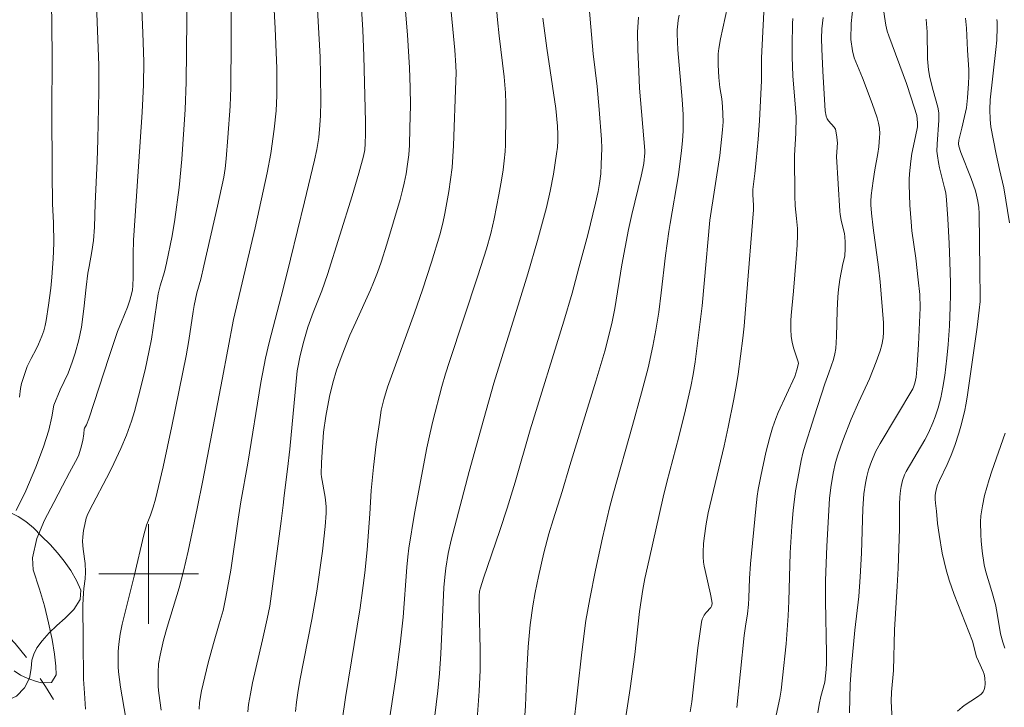
# Model space of a CAD drawing. Units: metres. Extents: x 290832 to 291347, y 1662158 to 1662722.
# Drawn here: x 290990 to 291069, y 1662589 to 1662645 of the extents above; entities that cross this region are included whole.
import ezdxf

# ---------------------------------------------------------------- set-up
doc = ezdxf.new("R2010")
doc.units = ezdxf.units.M
doc.header["$MEASUREMENT"] = 0
doc.linetypes.add('Intermitente', pattern=[48, 15, -2, 2, -2, 2, -2, 2, -2, 2, -2, 15])
for name, color, linetype, lineweight, true_color in [('Curvas_Intermediarias', 7, 'Continuous', 9, 0x783c14), ('Curvas_Mestras', 7, 'Continuous', 20, 0x783c14), ('Vegetacao', 7, 'Orla8', 9, 0x00ff33)]:
    doc.layers.add(name, color=color, linetype=linetype, lineweight=lineweight, true_color=true_color)
doc.layers.add('Malha_Coordenadas', color=7, linetype='Continuous', lineweight=15)
doc.layers.add('Rio_Intermitente', color=5, linetype='Intermitente', lineweight=9)
doc.styles.get("Standard").update_dxf_attribs({"font": 'arial.ttf'})
doc.linetypes.add('Orla8', pattern='A,6,-0.5,["V",Standard,S=1,R=0,X=-0.5,Y=-1],-0.5,6,-0.5,["V",Standard,S=1,R=0,X=-0.5,Y=-1],-0.5', length=14)

msp = doc.modelspace()

# ---------------------------------------------------------------- linework, layer by layer
at = {"layer": 'Curvas_Intermediarias', "flags": 128}
for points, elevation in [([(290989.367, 1662605.111), (290990.142, 1662606.667), (290990.955, 1662608.584), (290991.558, 1662610.207), (290991.993, 1662611.552), (290992.218, 1662612.616), (290992.384, 1662613.545), (290992.888, 1662614.779), (290993.533, 1662616.12), (290993.868, 1662617.007), (290994.107, 1662617.731), (290994.385, 1662618.796), (290994.599, 1662619.825), (290994.801, 1662621.294), (290994.987, 1662623.037), (290995.123, 1662624.143), (290995.213, 1662624.695), (290995.45, 1662625.883), (290995.578, 1662626.787), (290995.655, 1662627.837), (290995.706, 1662629.747), (290995.859, 1662633.146), (290995.921, 1662634.897), (290995.99, 1662638.733), (290995.995, 1662640.858), (290995.442, 1662655.423)], 158), ([(291015.547, 1662588.227), (291015.806, 1662590.075), (291016.981, 1662597.289), (291017.173, 1662598.667), (291017.342, 1662600.097), (291017.531, 1662601.948), (291017.749, 1662604.835), (291017.862, 1662606.698), (291018.04, 1662608.584), (291018.269, 1662610.436), (291018.518, 1662612.162), (291018.678, 1662613.157), (291018.878, 1662614.022), (291019.16, 1662614.997), (291021.33, 1662620.973), (291021.981, 1662622.827), (291022.717, 1662625.046), (291023.365, 1662627.222), (291023.606, 1662628.163), (291023.788, 1662628.952), (291024.11, 1662630.704), (291024.242, 1662631.67), (291024.352, 1662632.637), (291024.474, 1662634.416), (291024.669, 1662639.598), (291024.678, 1662640.215), (291024.666, 1662640.833), (291024.581, 1662642.066), (291023.719, 1662651.047)], 166), ([(290989.2, 1662592.233), (290989.723, 1662591.869), (290990.241, 1662591.627), (290990.833, 1662591.424), (290991.365, 1662591.252), (290992.195, 1662591.299), (290992.573, 1662591.899), (290992.557, 1662592.598), (290992.442, 1662593.55), (290992.243, 1662594.74), (290991.968, 1662596.086), (290991.633, 1662597.443), (290991.246, 1662598.783), (290990.723, 1662600.324), (290990.672, 1662601.304), (290991.013, 1662602.856), (290991.638, 1662604.326), (290992.396, 1662605.731), (290993.097, 1662607.067), (290993.651, 1662608.158), (290994.124, 1662609.02), (290994.379, 1662609.498), (290994.569, 1662610.115), (290994.729, 1662610.73), (290994.804, 1662611.261), (290994.819, 1662611.638), (290994.862, 1662611.698), (290995.003, 1662611.965), (290995.2, 1662612.459), (290996.834, 1662617.47), (290997.505, 1662619.458), (290997.809, 1662620.252), (290998.294, 1662621.432), (290998.495, 1662621.973), (290998.655, 1662622.564), (290998.706, 1662622.82), (290998.742, 1662623.147), (290998.757, 1662623.831), (290998.752, 1662625.692), (290998.791, 1662626.81), (290998.908, 1662628.768), (290999.472, 1662637.07), (290999.585, 1662639.274), (290999.601, 1662641.132), (290999.538, 1662643.44), (290999.324, 1662648.472)], 159), ([(291018.747, 1662584.494), (291019.833, 1662591.693), (291020.188, 1662594.353), (291020.425, 1662596.539), (291020.716, 1662600.538), (291020.8, 1662601.391), (291020.888, 1662602.071), (291021.343, 1662604.848), (291022.335, 1662610.123), (291022.587, 1662611.333), (291022.802, 1662612.278), (291023.544, 1662615.064), (291023.829, 1662616.069), (291024.144, 1662617.064), (291026.427, 1662623.932), (291027.11, 1662626.096), (291027.461, 1662627.338), (291027.744, 1662628.523), (291028.116, 1662630.435), (291028.326, 1662631.624), (291028.455, 1662632.446), (291028.549, 1662633.18), (291028.617, 1662633.916), (291028.65, 1662634.469), (291028.68, 1662636.901), (291028.677, 1662637.78), (291028.648, 1662638.638), (291028.54, 1662639.922), (291028.135, 1662643.212), (291027.998, 1662644.49), (291027.729, 1662647.594)], 167), ([(290989.621, 1662614.206), (290989.706, 1662614.907), (290989.801, 1662615.292), (290989.951, 1662615.785), (290990.258, 1662616.647), (290990.567, 1662617.29), (290990.977, 1662618.062), (290991.168, 1662618.454), (290991.431, 1662619.093), (290991.582, 1662619.528), (290991.697, 1662619.945), (290991.771, 1662620.347), (290991.962, 1662621.572), (290992.138, 1662622.938), (290992.224, 1662623.837), (290992.338, 1662625.317), (290992.392, 1662626.576), (290992.375, 1662628.197), (290992.289, 1662629.732), (290992.263, 1662632.211), (290992.223, 1662637.373), (290992.259, 1662641.113), (290992.227, 1662644.412), (290992.182, 1662646.622)], 157), ([(291001.005, 1662589.072), (291000.813, 1662590.435), (291000.762, 1662590.927), (291000.759, 1662592.079), (291000.8, 1662592.779), (291000.911, 1662593.474), (291001.192, 1662594.674), (291001.496, 1662595.736), (291002.458, 1662598.893), (291002.801, 1662600.215), (291003.169, 1662601.829), (291003.907, 1662605.265), (291004.355, 1662607.516), (291005.912, 1662615.61), (291006.804, 1662620.426), (291008.55, 1662627.782), (291009.526, 1662632.205), (291009.802, 1662633.768), (291010.088, 1662635.704), (291010.232, 1662637.181), (291010.282, 1662638.422), (291010.29, 1662639.617), (291010.277, 1662640.613), (291010.153, 1662643.802), (291009.992, 1662646.79)], 162), ([(291053.713, 1662588.858), (291053.826, 1662589.515), (291053.964, 1662590.168), (291054.269, 1662591.323), (291054.34, 1662591.822), (291054.39, 1662592.325), (291054.41, 1662592.83), (291054.411, 1662593.624), (291054.325, 1662597.832), (291054.327, 1662599.483), (291054.447, 1662602.241), (291054.66, 1662606.051), (291054.764, 1662606.941), (291054.944, 1662608.097), (291055.137, 1662608.945), (291055.317, 1662609.555), (291055.732, 1662610.722), (291056.398, 1662612.432), (291057.007, 1662613.834), (291057.854, 1662615.661), (291058.396, 1662617.032), (291058.717, 1662617.913), (291058.856, 1662618.395), (291058.96, 1662618.974), (291058.993, 1662619.414), (291058.987, 1662620.153), (291058.726, 1662623.47), (291058.584, 1662624.645), (291058.16, 1662627.792), (291058.028, 1662628.969), (291057.973, 1662629.651), (291057.976, 1662629.931), (291058.007, 1662630.397), (291058.158, 1662631.565), (291058.289, 1662632.452), (291058.545, 1662633.767), (291058.615, 1662634.291), (291058.68, 1662635.077), (291058.685, 1662635.338), (291058.659, 1662635.803), (291058.589, 1662636.21), (291058.486, 1662636.613), (291058.091, 1662637.771), (291057.297, 1662639.835), (291056.632, 1662641.439), (291056.489, 1662642.012), (291056.356, 1662642.911), (291056.405, 1662644.188), (291056.622, 1662646.475)], 176), ([(291004.045, 1662589.16), (291004.086, 1662589.673), (291004.23, 1662590.607), (291004.784, 1662592.879), (291005.196, 1662594.418), (291005.671, 1662596.008), (291005.97, 1662597.072), (291006.204, 1662598.151), (291006.584, 1662600.306), (291007.176, 1662604.407), (291007.395, 1662605.786), (291007.95, 1662608.907), (291009.009, 1662615.375), (291009.371, 1662617.333), (291009.663, 1662618.599), (291010.792, 1662622.891), (291011.393, 1662625.28), (291012.522, 1662629.872), (291013.322, 1662633.224), (291013.495, 1662634.09), (291013.653, 1662635.059), (291013.752, 1662636.035), (291013.798, 1662636.819), (291013.81, 1662637.944), (291013.793, 1662640.09), (291013.757, 1662641.519), (291013.701, 1662642.948), (291013.533, 1662645.803)], 163), ([(291017.056, 1662645.802), (291017.19, 1662643.696), (291017.275, 1662641.587), (291017.416, 1662636.318), (291017.412, 1662635.312), (291017.389, 1662634.557), (291017.346, 1662634.051), (291017.249, 1662633.544), (291016.884, 1662632.188), (291016.331, 1662630.354), (291014.366, 1662624.056), (291013.892, 1662622.742), (291013.202, 1662621), (291012.791, 1662619.811), (291012.394, 1662618.503), (291012.136, 1662617.412), (291011.972, 1662616.58), (291011.93, 1662616.299), (291011.32, 1662610.034), (291011.15, 1662608.416), (291010.879, 1662606.31), (291010.802, 1662605.534), (291010.64, 1662604.253), (291009.845, 1662598.216), (291009.717, 1662597.407), (291009.524, 1662596.402), (291009.148, 1662594.702), (291008.341, 1662591.249), (291008.163, 1662590.382), (291008.017, 1662589.509), (291007.949, 1662588.924)], 164), ([(291035.355, 1662645.474), (291035.689, 1662641.774), (291036.016, 1662639.146), (291036.173, 1662637.301), (291036.347, 1662634.899), (291036.374, 1662634.19), (291036.334, 1662632.892), (291036.289, 1662632.136), (291036.192, 1662631.343), (291036.076, 1662630.715), (291035.866, 1662629.767), (291035.249, 1662627.238), (291034.544, 1662624.573), (291033.986, 1662622.542), (291033.323, 1662620.311), (291030.636, 1662611.577), (291029.416, 1662607.382), (291028.783, 1662605.286), (291028.201, 1662603.485), (291026.875, 1662599.661), (291026.628, 1662598.892), (291026.568, 1662598.633), (291026.532, 1662598.234), (291026.532, 1662597.408), (291026.608, 1662593.942), (291026.605, 1662592.269), (291026.531, 1662590.597), (291026.334, 1662587.96)], 169), ([(291038.123, 1662587.325), (291038.66, 1662590.814), (291039.03, 1662593.538), (291039.41, 1662596.994), (291039.531, 1662597.877), (291039.675, 1662598.756), (291039.842, 1662599.631), (291040.174, 1662601.168), (291041.306, 1662606.178), (291041.601, 1662607.374), (291042.548, 1662611.003), (291043.092, 1662613.191), (291043.521, 1662615.041), (291043.712, 1662616.03), (291043.859, 1662617.026), (291044.167, 1662619.379), (291044.422, 1662621.526), (291044.596, 1662623.32), (291045.05, 1662628.403), (291045.839, 1662633.598), (291046.075, 1662635.65), (291046.111, 1662636.315), (291046.074, 1662637.524), (291046.011, 1662638.154), (291045.86, 1662639.069), (291045.771, 1662639.86), (291045.723, 1662640.869), (291045.728, 1662641.759), (291045.771, 1662642.201), (291045.896, 1662642.971), (291046.468, 1662645.525)], 172), ([(291058.931, 1662645.654), (291059.186, 1662644.062), (291059.294, 1662643.585), (291059.413, 1662643.212), (291060.835, 1662639.378), (291061.223, 1662638.226), (291061.664, 1662636.822), (291061.725, 1662636.236), (291061.708, 1662635.899), (291061.564, 1662635.119), (291061.274, 1662633.751), (291061.177, 1662633.156), (291061.077, 1662632.142), (291061.055, 1662631.682), (291061.055, 1662631.268), (291061.101, 1662629.611), (291061.198, 1662628.277), (291061.277, 1662627.544), (291061.578, 1662625.353), (291061.779, 1662623.613), (291061.895, 1662622.436), (291061.933, 1662621.362), (291061.805, 1662618.425), (291061.704, 1662616.776), (291061.618, 1662615.793), (291061.501, 1662615.316), (291061.403, 1662615.004), (291061.336, 1662614.855), (291058.712, 1662610.479), (291058.371, 1662609.851), (291058.02, 1662609.026), (291057.796, 1662608.352), (291057.659, 1662607.84), (291057.534, 1662607.284), (291057.4, 1662606.439), (291057.338, 1662605.221), (291057.226, 1662601.663), (291057.126, 1662599.778), (291057.001, 1662598.203), (291056.676, 1662595.491), (291056.409, 1662592.62), (291056.314, 1662591.165), (291056.253, 1662588.852)], 177), ([(290998.172, 1662588.433), (290997.743, 1662590.919), (290997.589, 1662592.145), (290997.558, 1662592.555), (290997.54, 1662593.163), (290997.552, 1662593.771), (290997.594, 1662594.377), (290997.7, 1662595.181), (290997.862, 1662595.975), (290998.84, 1662599.826), (290999.614, 1662603.145), (290999.818, 1662603.927), (291000.138, 1662604.733), (291000.362, 1662605.379), (291000.552, 1662605.997), (291001.171, 1662608.597), (291001.864, 1662611.861), (291003.013, 1662617.518), (291003.221, 1662618.739), (291003.561, 1662621.068), (291003.645, 1662621.554), (291003.881, 1662622.565), (291004.189, 1662623.672), (291004.442, 1662624.739), (291005.53, 1662629.537), (291006.026, 1662631.864), (291006.142, 1662632.557), (291006.229, 1662633.334), (291006.369, 1662635.043), (291006.542, 1662637.56), (291006.594, 1662639.065), (291006.621, 1662642.774), (291006.615, 1662645.228)], 161), ([(291042.597, 1662644.859), (291042.514, 1662644.462), (291042.476, 1662644.169), (291042.432, 1662643.69), (291042.424, 1662643.371), (291042.489, 1662642.089), (291042.823, 1662638.091), (291042.9, 1662636.892), (291042.913, 1662636.101), (291042.902, 1662635.574), (291042.855, 1662634.785), (291042.784, 1662634.007), (291042.528, 1662632.037), (291041.861, 1662628.152), (291041.759, 1662627.492), (291041.501, 1662625.574), (291041.155, 1662622.571), (291040.951, 1662621.031), (291040.719, 1662619.579), (291040.477, 1662618.299), (291040.086, 1662616.552), (291039.574, 1662614.537), (291038.849, 1662611.924), (291037.304, 1662606.524), (291036.989, 1662605.305), (291036.423, 1662602.906), (291035.867, 1662600.313), (291035.41, 1662598.012), (291035.106, 1662596.258), (291034.769, 1662593.712), (291034.083, 1662587.513)], 171), ([(291043.477, 1662588.945), (291043.603, 1662589.746), (291044.096, 1662594.069), (291044.369, 1662596.137), (291044.44, 1662596.365), (291044.596, 1662596.683), (291044.758, 1662596.9), (291045.121, 1662597.31), (291045.19, 1662597.415), (291045.22, 1662597.491), (291045.226, 1662597.623), (291045.206, 1662597.815), (291045.102, 1662598.391), (291044.662, 1662600.272), (291044.585, 1662600.637), (291044.539, 1662600.948), (291044.52, 1662601.367), (291044.522, 1662601.787), (291044.547, 1662602.416), (291044.589, 1662602.867), (291044.743, 1662604.034), (291044.904, 1662604.923), (291046.197, 1662610.297), (291046.522, 1662611.797), (291046.966, 1662614.034), (291047.186, 1662615.207), (291047.323, 1662616.045), (291047.694, 1662618.942), (291047.792, 1662619.893), (291048.002, 1662622.286), (291048.56, 1662629.227), (291048.559, 1662629.608), (291048.49, 1662630.456), (291048.508, 1662630.878), (291048.664, 1662632.144), (291048.771, 1662633.199), (291048.921, 1662634.916), (291049.03, 1662636.391), (291049.195, 1662639.613), (291049.207, 1662640.177), (291049.184, 1662641.447), (291049.38, 1662645.115)], 173), ([(291022.951, 1662588.425), (291023.223, 1662590.624), (291023.35, 1662592.017), (291023.454, 1662593.602), (291023.7, 1662598.924), (291023.774, 1662599.743), (291023.862, 1662600.481), (291024.041, 1662601.651), (291024.285, 1662602.722), (291025.741, 1662608.227), (291026.899, 1662612.471), (291027.71, 1662615.314), (291029.772, 1662621.934), (291030.436, 1662624.112), (291031.205, 1662626.789), (291031.937, 1662629.421), (291032.238, 1662630.727), (291032.496, 1662632.107), (291032.748, 1662633.746), (291032.808, 1662634.261), (291032.845, 1662634.777), (291032.853, 1662635.294), (291032.832, 1662635.946), (291032.686, 1662637.383), (291031.972, 1662642.228), (291031.635, 1662644.631)], 168), ([(291051.717, 1662644.607), (291051.686, 1662644.202), (291051.652, 1662642.423), (291051.661, 1662641.513), (291051.724, 1662639.985), (291051.938, 1662637.396), (291051.973, 1662636.698), (291051.95, 1662635.407), (291051.856, 1662633.615), (291051.86, 1662630.351), (291051.888, 1662629.55), (291052.013, 1662628.536), (291052.076, 1662627.749), (291052.097, 1662627.223), (291052.069, 1662626.413), (291051.989, 1662625.319), (291051.766, 1662622.699), (291051.57, 1662620.747), (291051.548, 1662620.356), (291051.553, 1662619.634), (291051.58, 1662619.106), (291051.649, 1662618.586), (291051.785, 1662618.074), (291052.143, 1662617.036), (291052.163, 1662616.893), (291052.043, 1662616.393), (291051.86, 1662615.869), (291050.535, 1662612.973), (291050.34, 1662612.485), (291050.081, 1662611.739), (291049.854, 1662610.982), (291049.546, 1662609.763), (291049.132, 1662607.844), (291048.921, 1662606.783), (291048.843, 1662606.257), (291048.738, 1662605.239), (291048.318, 1662600.803), (291048.246, 1662599.643), (291048.191, 1662598.081), (291048.148, 1662597.541), (291048.062, 1662596.803), (291047.909, 1662595.814), (291047.81, 1662595.052), (291047.228, 1662589.29)], 174), ([(291059.674, 1662588.275), (291059.611, 1662589.793), (291059.63, 1662590.499), (291059.786, 1662592.255), (291059.882, 1662595.522), (291060.088, 1662599.014), (291060.158, 1662600.471), (291060.269, 1662603.629), (291060.272, 1662605.613), (291060.292, 1662606.181), (291060.345, 1662606.693), (291060.403, 1662607.03), (291060.517, 1662607.507), (291060.671, 1662607.971), (291060.803, 1662608.238), (291062.299, 1662610.778), (291062.591, 1662611.347), (291062.943, 1662612.124), (291063.145, 1662612.618), (291063.372, 1662613.331), (291063.595, 1662614.156), (291063.761, 1662614.995), (291063.907, 1662615.943), (291064.078, 1662617.316), (291064.185, 1662618.431), (291064.278, 1662619.934), (291064.348, 1662621.461), (291064.363, 1662622.425), (291064.356, 1662623.35), (291064.314, 1662625.084), (291064.258, 1662626.541), (291064.166, 1662628.522), (291064.056, 1662630.05), (291063.982, 1662630.592), (291063.898, 1662631.001), (291063.49, 1662632.624), (291063.401, 1662633.032), (291063.314, 1662633.578), (291063.282, 1662633.946), (291063.286, 1662634.5), (291063.442, 1662636.443), (291063.437, 1662637.038), (291063.362, 1662637.472), (291062.97, 1662638.833), (291062.722, 1662639.875), (291062.597, 1662640.485), (291062.533, 1662641.369), (291062.488, 1662643.542), (291062.452, 1662644.177), (291062.415, 1662644.556)], 178), ([(291064.936, 1662588.981), (291065.298, 1662589.312), (291065.457, 1662589.439), (291066.536, 1662590.133), (291066.843, 1662590.363), (291066.984, 1662590.534), (291067.076, 1662590.718), (291067.133, 1662590.916), (291067.156, 1662591.172), (291067.127, 1662591.655), (291067.06, 1662591.968), (291066.989, 1662592.178), (291066.605, 1662592.991), (291066.458, 1662593.341), (291066.368, 1662593.639), (291066.2, 1662594.419), (291066.141, 1662594.618), (291064.659, 1662598.357), (291064.264, 1662599.5), (291064.022, 1662600.327), (291063.712, 1662601.674), (291063.445, 1662603.179), (291063.329, 1662604.066), (291063.237, 1662605.04), (291063.157, 1662605.684), (291063.134, 1662606.004), (291063.138, 1662606.318), (291063.182, 1662606.625), (291063.309, 1662607.069), (291063.477, 1662607.505), (291064.091, 1662608.795), (291064.42, 1662609.551), (291064.704, 1662610.319), (291065.041, 1662611.316), (291065.202, 1662611.879), (291065.479, 1662613.016), (291065.617, 1662613.705), (291065.733, 1662614.397), (291066.497, 1662619.823), (291066.668, 1662621.193), (291066.738, 1662621.873), (291066.751, 1662622.212), (291066.734, 1662624.384), (291066.669, 1662628.956), (291066.635, 1662629.414), (291066.56, 1662629.925), (291066.457, 1662630.43), (291066.367, 1662630.761), (291066.02, 1662631.75), (291065.199, 1662633.838), (291065.036, 1662634.342), (291064.997, 1662634.54), (291065.025, 1662634.831), (291065.288, 1662635.793), (291065.5, 1662636.739), (291065.64, 1662637.442), (291065.744, 1662638.22), (291065.822, 1662639.376), (291065.846, 1662639.972), (291065.843, 1662640.493), (291065.726, 1662642.048), (291065.654, 1662643.836), (291065.583, 1662644.631)], 179)]:
    msp.add_lwpolyline(points, dxfattribs=dict(at, elevation=elevation))
at = {"layer": 'Curvas_Mestras', "flags": 128}
for points, elevation in [([(291020.174, 1662650.639), (291020.782, 1662643.288), (291020.942, 1662640.649), (291020.991, 1662639.064), (291021.01, 1662637.654), (291020.974, 1662635.788), (291020.928, 1662634.435), (291020.878, 1662633.664), (291020.791, 1662632.897), (291020.671, 1662632.134), (291020.519, 1662631.376), (291020.386, 1662630.813), (291020.184, 1662630.067), (291019.131, 1662626.474), (291018.67, 1662625.031), (291018.376, 1662624.217), (291018.062, 1662623.411), (291017.809, 1662622.813), (291016.62, 1662620.226), (291016.161, 1662619.184), (291015.53, 1662617.597), (291015.084, 1662616.361), (291014.78, 1662615.353), (291014.517, 1662614.24), (291014.224, 1662612.675), (291014.044, 1662611.377), (291013.97, 1662610.595), (291013.919, 1662609.811), (291013.877, 1662608.913), (291013.861, 1662608.015), (291013.882, 1662607.791), (291014.167, 1662606.178), (291014.232, 1662605.695), (291014.246, 1662605.386), (291014.238, 1662604.872), (291014.175, 1662603.819), (291013.946, 1662601.835), (291013.499, 1662598.623), (291013.1, 1662596.351), (291012.148, 1662591.451), (291011.969, 1662590.47), (291011.857, 1662589.711), (291011.786, 1662588.947)], 165), ([(291003.056, 1662645.596), (291003.055, 1662644.493), (291003.017, 1662639.502), (291002.929, 1662637.285), (291002.662, 1662633.298), (291002.446, 1662631.04), (291002.115, 1662628.464), (291001.896, 1662627.155), (291001.443, 1662624.945), (291001.276, 1662624.273), (291000.932, 1662623.144), (291000.776, 1662622.491), (291000.218, 1662618.858), (291000.05, 1662617.949), (290999.716, 1662616.4), (290999.196, 1662614.273), (290998.863, 1662613.058), (290998.612, 1662612.265), (290998.219, 1662611.158), (290997.771, 1662610.071), (290997.026, 1662608.471), (290996.629, 1662607.683), (290995.511, 1662605.606), (290995.124, 1662604.838), (290994.992, 1662604.475), (290994.875, 1662603.985), (290994.781, 1662603.489), (290994.711, 1662602.99), (290994.703, 1662602.604), (290994.756, 1662601.989), (290994.896, 1662600.852), (290994.934, 1662600.146), (290994.91, 1662599.604), (290994.797, 1662598.847), (290994.758, 1662598.468), (290994.712, 1662597.514), (290994.733, 1662594.648), (290994.783, 1662591.557), (290994.838, 1662590.432), (290994.93, 1662589.149)], 160), ([(291039.32, 1662644.712), (291039.242, 1662643.499), (291039.271, 1662642.088), (291039.341, 1662640.341), (291039.415, 1662638.999), (291039.819, 1662634.013), (291039.82, 1662633.804), (291039.744, 1662632.969), (291039.676, 1662632.556), (291039.542, 1662631.94), (291038.797, 1662628.877), (291038.531, 1662627.661), (291037.99, 1662624.826), (291037.416, 1662621.316), (291037.201, 1662620.234), (291036.999, 1662619.376), (291036.609, 1662617.884), (291035.902, 1662615.473), (291033.803, 1662608.716), (291033.182, 1662606.632), (291032.46, 1662604.347), (291032.123, 1662603.216), (291031.734, 1662601.695), (291031.288, 1662599.789), (291031.024, 1662598.505), (291030.834, 1662597.431), (291030.638, 1662595.916), (291030.475, 1662594.149), (291030.345, 1662592.211), (291030.243, 1662589.407), (291030.161, 1662588.266)], 170), ([(291049.705, 1662585.573), (291050.668, 1662590.039), (291050.766, 1662590.659), (291050.887, 1662591.657), (291051.169, 1662594.402), (291051.333, 1662596.654), (291051.384, 1662597.814), (291051.51, 1662601.708), (291051.635, 1662603.833), (291051.744, 1662605.093), (291051.933, 1662606.664), (291052.104, 1662607.657), (291052.38, 1662609.107), (291052.507, 1662609.694), (291052.584, 1662609.983), (291053.413, 1662612.628), (291054.283, 1662615.261), (291054.605, 1662616.148), (291054.968, 1662617.232), (291055.095, 1662617.69), (291055.165, 1662618.115), (291055.217, 1662619.068), (291055.267, 1662621.159), (291055.33, 1662622.258), (291055.386, 1662622.833), (291055.495, 1662623.657), (291055.732, 1662624.908), (291055.881, 1662625.532), (291055.921, 1662626.135), (291055.923, 1662626.614), (291055.891, 1662627.089), (291055.858, 1662627.309), (291055.591, 1662628.397), (291055.507, 1662628.858), (291055.473, 1662629.138), (291055.221, 1662633.516), (291055.284, 1662634.615), (291055.282, 1662634.81), (291055.254, 1662635.102), (291055.124, 1662635.712), (291055.027, 1662635.865), (291054.574, 1662636.384), (291054.462, 1662636.555), (291054.393, 1662636.756), (291054.306, 1662637.198), (291054.116, 1662640.366), (291054.03, 1662642.154), (291054.005, 1662642.997), (291054.032, 1662643.783), (291054.08, 1662644.235), (291054.155, 1662644.683)], 175), ([(291069.106, 1662628.192), (291068.647, 1662630.994), (291068.293, 1662632.481), (291068.031, 1662633.721), (291067.602, 1662635.904), (291067.544, 1662636.495), (291067.513, 1662637.285), (291067.555, 1662638.079), (291068.018, 1662642.111), (291068.091, 1662642.867), (291068.121, 1662643.893), (291068.102, 1662644.322), (291068.075, 1662644.533)], 180), ([(291068.717, 1662594.048), (291068.556, 1662594.526), (291068.395, 1662595.201), (291068.093, 1662596.981), (291067.979, 1662597.546), (291067.696, 1662598.588), (291067.204, 1662600.182), (291067.067, 1662600.725), (291066.902, 1662601.833), (291066.821, 1662602.67), (291066.796, 1662603.134), (291066.786, 1662604.184), (291066.812, 1662604.66), (291066.942, 1662605.484), (291067.109, 1662606.304), (291067.479, 1662607.574), (291067.697, 1662608.261), (291068.769, 1662611.318)], 180)]:
    msp.add_lwpolyline(points, dxfattribs=dict(at, elevation=elevation))
at = {"layer": 'Malha_Coordenadas', "flags": 128}
for points in [[(291000, 1662604), (291000, 1662596)], [(291004, 1662600), (290996, 1662600)]]:
    msp.add_lwpolyline(points, dxfattribs=at)
at = {"layer": 'Rio_Intermitente', "flags": 128}
msp.add_lwpolyline([(291023.861, 1662537.113), (291023.207, 1662537.936), (291022.678, 1662538.706), (291021.982, 1662539.626), (291021.181, 1662540.675), (291020.58, 1662541.434), (291019.7, 1662542.534), (291018.853, 1662543.732), (291017.825, 1662545.134), (291016.722, 1662546.495), (291015.955, 1662547.397), (291015.377, 1662548.214), (291014.571, 1662549.336), (291013.593, 1662550.524), (291012.612, 1662551.583), (291012.159, 1662552.075), (291011.72, 1662552.756), (291010.929, 1662553.9), (291009.999, 1662555.249), (291009.016, 1662556.51), (291008.31, 1662557.363), (291007.898, 1662557.952), (291007.293, 1662558.812), (291006.706, 1662559.781), (291006.175, 1662560.779), (291005.809, 1662561.794), (291005.461, 1662562.849), (291005.166, 1662563.972), (291005.004, 1662564.721), (291004.758, 1662565.595), (291004.364, 1662566.882), (291003.765, 1662568.566), (291002.986, 1662570.365), (291002.366, 1662571.742), (291002.131, 1662572.185), (291001.862, 1662572.698), (291001.494, 1662573.459), (291001.235, 1662574.032), (291000.889, 1662574.788), (291000.422, 1662575.796), (290999.932, 1662576.879), (290999.514, 1662577.826), (290999.002, 1662578.795), (290998.316, 1662579.929), (290997.377, 1662581.451), (290996.245, 1662583.258), (290995.386, 1662584.604), (290994.624, 1662586.022), (290993.797, 1662587.513), (290992.763, 1662589.288), (290991.714, 1662590.977), (290991.003, 1662592.09), (290990.322, 1662593.116), (290989.29, 1662594.431), (290987.932, 1662595.851), (290986.585, 1662597.177), (290985.925, 1662597.86), (290985.122, 1662599.229), (290984.468, 1662600.752), (290984.042, 1662602.258), (290983.876, 1662603.787), (290983.758, 1662605.198), (290983.743, 1662605.937), (290983.815, 1662606.943), (290983.901, 1662608.137), (290983.91, 1662609.279), (290983.768, 1662610.337), (290983.519, 1662611.255), (290983.098, 1662612.073), (290982.365, 1662612.997), (290981.582, 1662614.044), (290980.863, 1662615.115), (290980.451, 1662615.753), (290979.557, 1662617.211), (290978.361, 1662619.098), (290976.938, 1662621.366), (290975.628, 1662623.472), (290974.78, 1662624.808), (290973.739, 1662626.443), (290972.275, 1662628.558), (290970.891, 1662630.552), (290969.768, 1662632.053), (290969.402, 1662632.473), (290968.736, 1662633.514), (290967.578, 1662635.21), (290966.029, 1662637.244), (290964.322, 1662639.137), (290963.146, 1662640.295), (290961.941, 1662641.663), (290960.557, 1662643.042), (290958.716, 1662644.417), (290957.1, 1662645.543), (290956.358, 1662646.128), (290955.294, 1662647.298), (290954.323, 1662648.577), (290953.343, 1662649.946), (290952.232, 1662651.466), (290951.075, 1662653.065), (290949.93, 1662654.452), (290949.243, 1662655.262), (290948.894, 1662655.938), (290948.493, 1662656.573), (290947.938, 1662657.205), (290947.218, 1662657.861), (290946.321, 1662658.56), (290945.181, 1662659.336), (290943.977, 1662660.033), (290942.77, 1662660.593), (290941.654, 1662661.072), (290940.856, 1662661.461), (290939.694, 1662662.109), (290938.388, 1662663.008), (290937.046, 1662664.144), (290935.763, 1662665.521), (290934.524, 1662667.029), (290933.38, 1662668.382), (290932.481, 1662669.532), (290932.167, 1662669.985), (290931.679, 1662670.72), (290930.941, 1662671.869), (290930.371, 1662673.129), (290930.093, 1662674.444), (290929.942, 1662675.807), (290929.753, 1662677.299), (290929.468, 1662678.551), (290929.159, 1662679.387), (290928.637, 1662680.773), (290927.987, 1662682.278), (290927.124, 1662684.167), (290926.099, 1662686.265), (290925.365, 1662688.013), (290925.128, 1662688.693), (290924.384, 1662690.76), (290923.638, 1662693.209), (290922.844, 1662695.594), (290922.276, 1662697.198), (290921.019, 1662699.73), (290919.688, 1662702.178), (290918.34, 1662704.481), (290917.438, 1662706.029), (290917.187, 1662706.54), (290915.726, 1662708.251), (290913.775, 1662710.291), (290911.92, 1662712.107), (290910.669, 1662713.21), (290909.255, 1662714.522), (290907.724, 1662715.869), (290906.09, 1662717.193)], dxfattribs=at)
at = {"layer": 'Vegetacao', "flags": 128}
msp.add_lwpolyline([(290984.117, 1662606.912), (290984.117, 1662606.912), (290983.384, 1662607.2), (290982.889, 1662607.349), (290982.293, 1662607.5), (290981.629, 1662607.582), (290980.9, 1662607.423), (290980.152, 1662606.921), (290979.472, 1662606.19), (290978.973, 1662605.346), (290978.71, 1662604.406), (290978.649, 1662603.526), (290978.61, 1662602.797), (290978.842, 1662601.879), (290979.018, 1662600.859), (290978.991, 1662599.865), (290978.683, 1662599.049), (290978.162, 1662598.161), (290977.247, 1662597.335), (290976.276, 1662596.536), (290975.598, 1662595.528), (290975.426, 1662594.446), (290975.704, 1662593.361), (290976.115, 1662592.5), (290976.896, 1662591.661), (290977.865, 1662591.233), (290978.729, 1662591.361), (290979.682, 1662591.625), (290980.522, 1662591.921), (290981.285, 1662592.009), (290981.938, 1662591.873), (290982.445, 1662591.608), (290982.955, 1662591.044), (290983.386, 1662590.505), (290983.848, 1662590.235), (290984.545, 1662590.168), (290985.117, 1662590.249), (290985.86, 1662590.036), (290986.694, 1662589.703), (290987.594, 1662589.525), (290988.457, 1662589.759), (290989.386, 1662590.192), (290990.044, 1662590.857), (290990.431, 1662591.626), (290990.56, 1662592.406), (290990.623, 1662593.072), (290990.776, 1662593.576), (290991.031, 1662594.079), (290991.465, 1662594.639), (290992.021, 1662595.263), (290992.635, 1662595.86), (290993.293, 1662596.461), (290993.984, 1662597.161), (290994.506, 1662597.942), (290994.545, 1662598.714), (290994.214, 1662599.485), (290993.747, 1662600.288), (290993.214, 1662601.02), (290992.681, 1662601.71), (290992.081, 1662602.373), (290991.402, 1662603.04), (290990.757, 1662603.699), (290990.135, 1662604.21), (290989.525, 1662604.606), (290988.894, 1662604.935), (290988.24, 1662605.241), (290987.586, 1662605.59), (290986.966, 1662605.931), (290986.335, 1662606.175)], close=True, dxfattribs=at)

doc.saveas('drawing.dxf')
